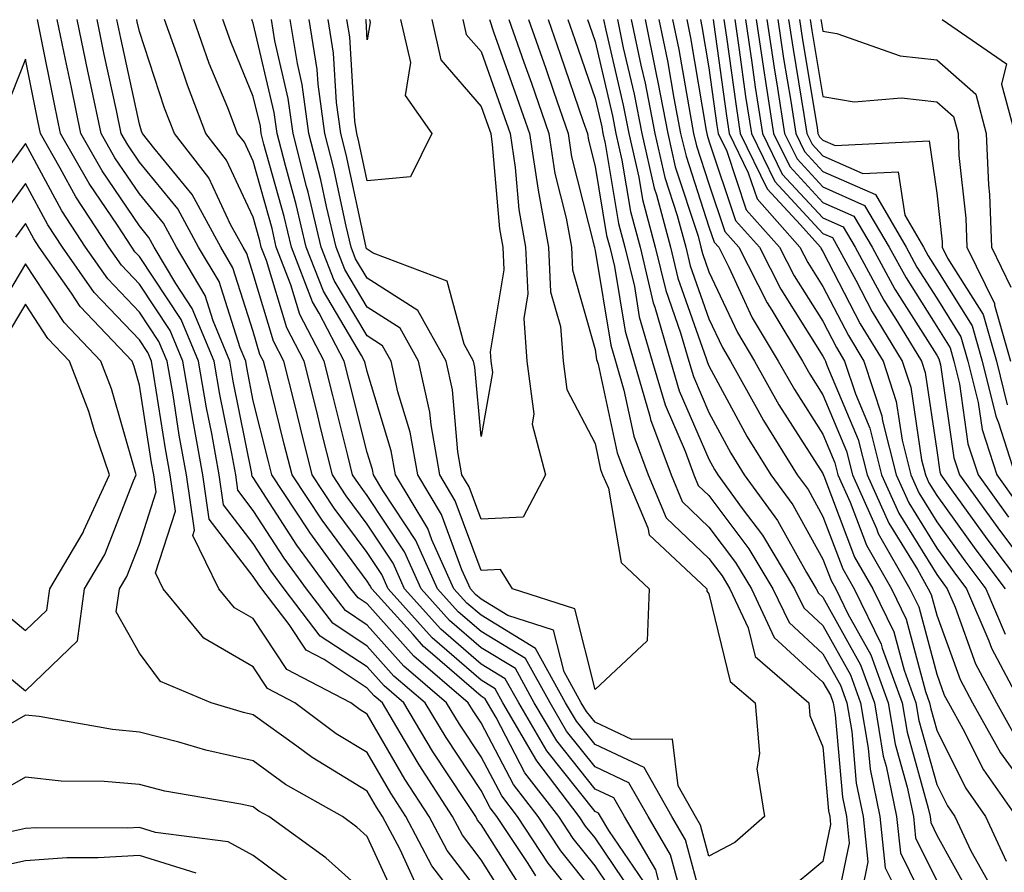
# Model space of a CAD drawing. Units: inches. Extents: x 1039763 to 1042403, y 7216058 to 7218698.
# Drawn here: x 1040938 to 1041024, y 7218367 to 7218442 of the extents above; entities that cross this region are included whole.
import ezdxf

# ---------------------------------------------------------------- set-up
doc = ezdxf.new("R2010")
doc.units = ezdxf.units.IN
doc.header["$MEASUREMENT"] = 0
doc.layers.add('Contour_10397216', color=7, linetype='Continuous', true_color=0x9b8810)

msp = doc.modelspace()

# ---------------------------------------------------------------- linework, layer by layer
at = {"layer": 'Contour_10397216'}
for points in [[(1040981.663, 7218365.533, 2921), (1040978.05, 7218371.217, 2921), (1040977.737, 7218371.608, 2921), (1040977.581, 7218371.92, 2921), (1040976.722, 7218373.248, 2921), (1040973.792, 7218377.662, 2921), (1040971.253, 7218381.92, 2921), (1040969.534, 7218383.404, 2921), (1040968.05, 7218385.065, 2921), (1040963.909, 7218387.779, 2921), (1040960.765, 7218391.92, 2921), (1040959.612, 7218393.483, 2921), (1040958.05, 7218395.904, 2921), (1040955.433, 7218399.303, 2921), (1040955.062, 7218401.92, 2921), (1040954.398, 7218405.572, 2921), (1040953.948, 7218407.818, 2921), (1040953.245, 7218411.92, 2921), (1040951.702, 7218415.572, 2921), (1040948.05, 7218421.119, 2921), (1040947.659, 7218421.529, 2921), (1040947.386, 7218421.92, 2921), (1040946.116, 7218423.854, 2921), (1040943.636, 7218427.506, 2921), (1040941.136, 7218431.92, 2921), (1040940.609, 7218434.479, 2921), (1040939.378, 7218440.592, 2921), (1040939.105, 7218441.92, 2921)], [(1040982.855, 7218366.725, 2920), (1040982.171, 7218367.799, 2920), (1040979.437, 7218371.92, 2920), (1040978.831, 7218372.701, 2920), (1040978.05, 7218374.205, 2920), (1040974.984, 7218378.854, 2920), (1040973.148, 7218381.92, 2920), (1040970.394, 7218384.264, 2920), (1040968.05, 7218386.901, 2920), (1040965.023, 7218388.893, 2920), (1040962.718, 7218391.92, 2920), (1040960.745, 7218394.615, 2920), (1040958.05, 7218398.795, 2920), (1040956.702, 7218400.572, 2920), (1040956.507, 7218401.92, 2920), (1040956.155, 7218403.815, 2920), (1040955.12, 7218408.99, 2920), (1040954.612, 7218411.92, 2920), (1040952.679, 7218416.549, 2920), (1040951.234, 7218418.736, 2920), (1040949.359, 7218421.92, 2920), (1040948.89, 7218422.76, 2920), (1040948.05, 7218423.795, 2920), (1040944.769, 7218428.639, 2920), (1040942.913, 7218431.92, 2920), (1040942.073, 7218435.943, 2920), (1040941.566, 7218438.404, 2920), (1040940.843, 7218441.92, 2920)], [(1040988.05, 7218362.682, 2919), (1040983.948, 7218367.818, 2919), (1040981.253, 7218371.92, 2919), (1040979.866, 7218373.736, 2919), (1040978.05, 7218377.174, 2919), (1040976.155, 7218380.026, 2919), (1040975.023, 7218381.92, 2919), (1040971.253, 7218385.123, 2919), (1040968.05, 7218388.736, 2919), (1040966.136, 7218390.006, 2919), (1040964.671, 7218391.92, 2919), (1040961.878, 7218395.748, 2919), (1040958.05, 7218401.686, 2919), (1040957.952, 7218401.822, 2919), (1040957.933, 7218401.92, 2919), (1040957.913, 7218402.057, 2919), (1040956.292, 7218410.162, 2919), (1040955.999, 7218411.92, 2919), (1040954.515, 7218415.455, 2919), (1040953.812, 7218417.682, 2919), (1040951.312, 7218421.92, 2919), (1040950.159, 7218424.029, 2919), (1040948.05, 7218426.608, 2919), (1040945.901, 7218429.772, 2919), (1040944.691, 7218431.92, 2919), (1040943.792, 7218436.178, 2919), (1040943.519, 7218437.389, 2919), (1040942.581, 7218441.92, 2919)], [(1040988.05, 7218365.143, 2918), (1040985.042, 7218368.912, 2918), (1040983.05, 7218371.92, 2918), (1040980.882, 7218374.752, 2918), (1040978.05, 7218380.143, 2918), (1040977.347, 7218381.217, 2918), (1040976.917, 7218381.92, 2918), (1040972.132, 7218386.002, 2918), (1040968.05, 7218390.592, 2918), (1040967.249, 7218391.119, 2918), (1040966.624, 7218391.92, 2918), (1040963.011, 7218396.881, 2918), (1040962.855, 7218397.115, 2918), (1040959.671, 7218401.92, 2918), (1040959.359, 7218403.229, 2918), (1040958.05, 7218408.443, 2918), (1040957.484, 7218411.354, 2918), (1040957.386, 7218411.92, 2918), (1040956.898, 7218413.072, 2918), (1040955.042, 7218418.912, 2918), (1040953.245, 7218421.92, 2918), (1040951.409, 7218425.279, 2918), (1040948.05, 7218429.401, 2918), (1040947.034, 7218430.904, 2918), (1040946.448, 7218431.92, 2918), (1040946.038, 7218433.932, 2918), (1040944.964, 7218438.834, 2918), (1040944.339, 7218441.92, 2918)], [(1040990.335, 7218364.205, 2917), (1040988.05, 7218367.584, 2917), (1040986.136, 7218370.006, 2917), (1040984.866, 7218371.92, 2917), (1040981.898, 7218375.768, 2917), (1040979.359, 7218380.611, 2917), (1040978.597, 7218381.92, 2917), (1040978.401, 7218382.272, 2917), (1040978.05, 7218382.486, 2917), (1040973.773, 7218386.197, 2917), (1040972.991, 7218386.861, 2917), (1040972.073, 7218387.897, 2917), (1040968.441, 7218391.92, 2917), (1040968.323, 7218392.193, 2917), (1040968.05, 7218392.604, 2917), (1040964.085, 7218397.955, 2917), (1040961.448, 7218401.92, 2917), (1040960.765, 7218404.635, 2917), (1040959.261, 7218410.709, 2917), (1040958.948, 7218411.92, 2917), (1040958.636, 7218412.506, 2917), (1040958.05, 7218414.518, 2917), (1040956.253, 7218420.123, 2917), (1040955.198, 7218421.92, 2917), (1040952.679, 7218426.549, 2917), (1040949.319, 7218430.651, 2917), (1040948.323, 7218431.92, 2917), (1040948.245, 7218432.115, 2917), (1040948.05, 7218432.74, 2917), (1040946.409, 7218440.279, 2917), (1040946.077, 7218441.92, 2917)], [(1040991.331, 7218365.201, 2916), (1040988.05, 7218370.045, 2916), (1040987.21, 7218371.08, 2916), (1040986.663, 7218371.92, 2916), (1040982.933, 7218376.803, 2916), (1040982.659, 7218377.311, 2916), (1040979.964, 7218381.92, 2916), (1040979.28, 7218383.151, 2916), (1040978.05, 7218383.912, 2916), (1040973.753, 7218387.623, 2916), (1040969.886, 7218391.92, 2916), (1040969.319, 7218393.19, 2916), (1040968.05, 7218395.104, 2916), (1040965.14, 7218399.01, 2916), (1040963.226, 7218401.92, 2916), (1040962.191, 7218406.061, 2916), (1040961.624, 7218408.346, 2916), (1040960.726, 7218411.92, 2916), (1040959.808, 7218413.678, 2916), (1040958.05, 7218419.576, 2916), (1040957.484, 7218421.354, 2916), (1040957.151, 7218421.92, 2916), (1040956.058, 7218423.912, 2916), (1040954.144, 7218428.014, 2916), (1040951.116, 7218431.92, 2916), (1040950.257, 7218434.127, 2916), (1040948.05, 7218440.865, 2916), (1040947.855, 7218441.725, 2916), (1040947.816, 7218441.92, 2916)], [(1040992.327, 7218366.197, 2915), (1040989.261, 7218370.709, 2915), (1040988.538, 7218371.92, 2915), (1040988.362, 7218372.233, 2915), (1040988.05, 7218372.369, 2915), (1040983.812, 7218377.682, 2915), (1040981.351, 7218381.92, 2915), (1040980.159, 7218384.029, 2915), (1040978.05, 7218385.318, 2915), (1040974.515, 7218388.385, 2915), (1040971.331, 7218391.92, 2915), (1040970.316, 7218394.186, 2915), (1040968.05, 7218397.604, 2915), (1040966.214, 7218400.084, 2915), (1040965.003, 7218401.92, 2915), (1040963.987, 7218405.983, 2915), (1040963.616, 7218407.486, 2915), (1040962.503, 7218411.92, 2915), (1040960.98, 7218414.85, 2915), (1040959.202, 7218420.768, 2915), (1040958.753, 7218421.92, 2915), (1040958.616, 7218422.486, 2915), (1040958.05, 7218424.557, 2915), (1040955.706, 7218429.576, 2915), (1040953.89, 7218431.92, 2915), (1040952.269, 7218436.139, 2915), (1040951.487, 7218438.483, 2915), (1040950.257, 7218441.92, 2915)], [(1040993.636, 7218366.334, 2914), (1040993.382, 7218367.252, 2914), (1040990.628, 7218371.92, 2914), (1040989.691, 7218373.561, 2914), (1040988.05, 7218374.342, 2914), (1040984.691, 7218378.561, 2914), (1040982.718, 7218381.92, 2914), (1040981.058, 7218384.928, 2914), (1040978.05, 7218386.744, 2914), (1040975.276, 7218389.147, 2914), (1040972.776, 7218391.92, 2914), (1040971.312, 7218395.182, 2914), (1040968.05, 7218400.104, 2914), (1040967.288, 7218401.158, 2914), (1040966.761, 7218401.92, 2914), (1040966.351, 7218403.619, 2914), (1040965.023, 7218408.893, 2914), (1040964.28, 7218411.92, 2914), (1040962.132, 7218416.002, 2914), (1040961.351, 7218418.619, 2914), (1040960.062, 7218421.92, 2914), (1040959.691, 7218423.561, 2914), (1040958.05, 7218429.479, 2914), (1040957.269, 7218431.139, 2914), (1040956.663, 7218431.92, 2914), (1040955.804, 7218434.166, 2914), (1040954.183, 7218438.053, 2914), (1040952.816, 7218441.92, 2914)], [(1040995.901, 7218364.068, 2913), (1040994.691, 7218368.561, 2913), (1040992.718, 7218371.92, 2913), (1040991.019, 7218374.889, 2913), (1040988.05, 7218376.295, 2913), (1040985.55, 7218379.42, 2913), (1040984.105, 7218381.92, 2913), (1040981.937, 7218385.807, 2913), (1040978.05, 7218388.17, 2913), (1040976.038, 7218389.908, 2913), (1040974.222, 7218391.92, 2913), (1040972.308, 7218396.178, 2913), (1040969.417, 7218400.553, 2913), (1040968.597, 7218401.92, 2913), (1040968.519, 7218402.389, 2913), (1040968.05, 7218403.893, 2913), (1040966.448, 7218410.318, 2913), (1040966.038, 7218411.92, 2913), (1040963.831, 7218416.139, 2913), (1040963.245, 7218417.115, 2913), (1040961.39, 7218421.92, 2913), (1040960.745, 7218424.615, 2913), (1040958.987, 7218430.983, 2913), (1040958.753, 7218431.92, 2913), (1040958.675, 7218432.545, 2913), (1040958.05, 7218435.162, 2913), (1040956.077, 7218439.947, 2913), (1040955.374, 7218441.92, 2913)], [(1040998.05, 7218362.272, 2912), (1040995.999, 7218369.869, 2912), (1040994.788, 7218371.92, 2912), (1040992.366, 7218376.236, 2912), (1040988.05, 7218378.248, 2912), (1040986.429, 7218380.299, 2912), (1040985.472, 7218381.92, 2912), (1040982.816, 7218386.686, 2912), (1040978.05, 7218389.596, 2912), (1040976.8, 7218390.67, 2912), (1040975.667, 7218391.92, 2912), (1040973.734, 7218396.236, 2912), (1040973.362, 7218397.233, 2912), (1040970.53, 7218401.92, 2912), (1040970.159, 7218404.029, 2912), (1040968.05, 7218411.002, 2912), (1040967.874, 7218411.744, 2912), (1040967.816, 7218411.92, 2912), (1040967.562, 7218412.408, 2912), (1040964.202, 7218418.072, 2912), (1040962.698, 7218421.92, 2912), (1040961.8, 7218425.67, 2912), (1040960.862, 7218429.108, 2912), (1040960.14, 7218431.92, 2912), (1040959.886, 7218433.756, 2912), (1040958.05, 7218441.588, 2912), (1040957.952, 7218441.822, 2912), (1040957.913, 7218441.92, 2912)], [(1040980.491, 7218441.92, 2911), (1040981.8, 7218438.17, 2911), (1040982.464, 7218436.334, 2911), (1040983.987, 7218431.92, 2911), (1040984.534, 7218428.404, 2911), (1040985.511, 7218424.459, 2911), (1040985.98, 7218421.92, 2911), (1040986.077, 7218419.947, 2911), (1040988.05, 7218412.936, 2911), (1040988.187, 7218412.057, 2911), (1040988.245, 7218411.92, 2911), (1040988.323, 7218411.647, 2911), (1040990.003, 7218403.873, 2911), (1040990.726, 7218401.92, 2911), (1040992.679, 7218397.291, 2911), (1040992.796, 7218396.666, 2911), (1040997.855, 7218391.92, 2911), (1040997.855, 7218391.725, 2911), (1040998.05, 7218391.49, 2911), (1040999.925, 7218383.795, 2911), (1041002.112, 7218381.92, 2911), (1041002.503, 7218377.467, 2911), (1041002.249, 7218376.119, 2911), (1041002.933, 7218371.92, 2911), (1041000.316, 7218369.654, 2911), (1040998.05, 7218368.443, 2911), (1040997.308, 7218371.178, 2911), (1040996.878, 7218371.92, 2911), (1040995.355, 7218374.615, 2911), (1040994.847, 7218378.717, 2911), (1040991.273, 7218378.697, 2911), (1040988.05, 7218380.201, 2911), (1040987.288, 7218381.158, 2911), (1040986.839, 7218381.92, 2911), (1040985.335, 7218384.635, 2911), (1040984.417, 7218388.287, 2911), (1040980.394, 7218389.576, 2911), (1040978.05, 7218391.002, 2911), (1040977.562, 7218391.432, 2911), (1040977.112, 7218391.92, 2911), (1040976.37, 7218393.6, 2911), (1040974.573, 7218398.443, 2911), (1040972.484, 7218401.92, 2911), (1040971.819, 7218405.69, 2911), (1040970.745, 7218409.225, 2911), (1040970.159, 7218411.92, 2911), (1040969.398, 7218413.268, 2911), (1040968.05, 7218414.127, 2911), (1040965.14, 7218419.01, 2911), (1040964.007, 7218421.92, 2911), (1040962.874, 7218426.744, 2911), (1040962.718, 7218427.252, 2911), (1040961.546, 7218431.92, 2911), (1040961.116, 7218434.986, 2911), (1040959.925, 7218440.045, 2911), (1040959.632, 7218441.92, 2911)], [(1040978.773, 7218441.92, 2910), (1040979.144, 7218440.826, 2910), (1040981.194, 7218435.065, 2910), (1040982.288, 7218431.92, 2910), (1040983.05, 7218426.92, 2910), (1040983.968, 7218421.92, 2910), (1040984.144, 7218418.014, 2910), (1040985.023, 7218414.947, 2910), (1040985.257, 7218411.92, 2910), (1040985.569, 7218409.44, 2910), (1040988.05, 7218404.674, 2910), (1040988.538, 7218402.408, 2910), (1040988.714, 7218401.92, 2910), (1040989.222, 7218400.748, 2910), (1040990.355, 7218394.225, 2910), (1040992.816, 7218391.92, 2910), (1040992.62, 7218387.35, 2910), (1040988.05, 7218383.092, 2910), (1040986.292, 7218390.162, 2910), (1040980.804, 7218391.92, 2910), (1040979.749, 7218393.619, 2910), (1040978.05, 7218393.541, 2910), (1040975.784, 7218399.654, 2910), (1040974.437, 7218401.92, 2910), (1040973.655, 7218406.315, 2910), (1040973.558, 7218407.428, 2910), (1040972.562, 7218411.92, 2910), (1040970.941, 7218414.811, 2910), (1040968.05, 7218416.666, 2910), (1040966.097, 7218419.967, 2910), (1040965.335, 7218421.92, 2910), (1040964.476, 7218425.494, 2910), (1040963.968, 7218427.838, 2910), (1040962.933, 7218431.92, 2910), (1040962.347, 7218436.217, 2910), (1040961.917, 7218438.053, 2910), (1040961.292, 7218441.92, 2910)], [(1040976.448, 7218441.92, 2909), (1040976.741, 7218440.611, 2909), (1040978.05, 7218439.108, 2909), (1040979.925, 7218433.795, 2909), (1040980.589, 7218431.92, 2909), (1040981.038, 7218428.932, 2909), (1040981.351, 7218425.221, 2909), (1040981.956, 7218421.92, 2909), (1040982.151, 7218417.818, 2909), (1040981.8, 7218415.67, 2909), (1040982.073, 7218411.92, 2909), (1040982.679, 7218407.291, 2909), (1040982.523, 7218406.393, 2909), (1040983.694, 7218401.92, 2909), (1040981.741, 7218398.229, 2909), (1040978.05, 7218398.033, 2909), (1040977.015, 7218400.885, 2909), (1040976.37, 7218401.92, 2909), (1040976.019, 7218403.951, 2909), (1040975.53, 7218409.401, 2909), (1040974.984, 7218411.92, 2909), (1040972.503, 7218416.373, 2909), (1040968.05, 7218419.205, 2909), (1040967.034, 7218420.904, 2909), (1040966.644, 7218421.92, 2909), (1040966.194, 7218423.776, 2909), (1040965.081, 7218428.951, 2909), (1040964.339, 7218431.92, 2909), (1040963.734, 7218436.236, 2909), (1040963.655, 7218437.526, 2909), (1040962.952, 7218441.92, 2909)], [(1040973.714, 7218441.92, 2908), (1040974.515, 7218438.385, 2908), (1040978.05, 7218434.283, 2908), (1040978.675, 7218432.545, 2908), (1040978.89, 7218431.92, 2908), (1040979.026, 7218430.943, 2908), (1040979.651, 7218423.522, 2908), (1040979.944, 7218421.92, 2908), (1040980.042, 7218419.928, 2908), (1040978.851, 7218412.721, 2908), (1040978.909, 7218411.92, 2908), (1040979.046, 7218410.924, 2908), (1040978.05, 7218405.299, 2908), (1040977.503, 7218411.373, 2908), (1040977.386, 7218411.92, 2908), (1040976.566, 7218413.404, 2908), (1040975.081, 7218418.951, 2908), (1040968.558, 7218421.412, 2908), (1040968.05, 7218421.744, 2908), (1040967.972, 7218421.842, 2908), (1040967.952, 7218421.92, 2908), (1040967.933, 7218422.037, 2908), (1040966.194, 7218430.065, 2908), (1040965.726, 7218431.92, 2908), (1040965.355, 7218434.615, 2908), (1040965.081, 7218438.951, 2908), (1040964.612, 7218441.92, 2908)], [(1040970.98, 7218441.92, 2907), (1040971.839, 7218438.131, 2907), (1040971.37, 7218435.24, 2907), (1040973.714, 7218431.92, 2907), (1040971.859, 7218428.111, 2907), (1040968.05, 7218427.74, 2907), (1040967.308, 7218431.178, 2907), (1040967.132, 7218431.92, 2907), (1040966.976, 7218432.994, 2907), (1040966.526, 7218440.397, 2907), (1040966.273, 7218441.92, 2907)], [(1040968.245, 7218441.92, 2906), (1040968.304, 7218441.666, 2906), (1040968.05, 7218440.143, 2906), (1040967.952, 7218441.822, 2906), (1040967.933, 7218441.92, 2906)], [(1040982.21, 7218441.92, 2912), (1040983.734, 7218437.604, 2912), (1040984.437, 7218435.533, 2912), (1040985.687, 7218431.92, 2912), (1040985.999, 7218429.869, 2912), (1040987.972, 7218421.998, 2912), (1040987.991, 7218421.92, 2912), (1040987.991, 7218421.861, 2912), (1040988.05, 7218421.627, 2912), (1040989.437, 7218413.307, 2912), (1040989.847, 7218411.92, 2912), (1040990.589, 7218409.381, 2912), (1040991.468, 7218405.338, 2912), (1040992.718, 7218401.92, 2912), (1040994.3, 7218398.17, 2912), (1040998.05, 7218394.576, 2912), (1040999.202, 7218393.072, 2912), (1040999.886, 7218391.92, 2912), (1041001.487, 7218388.483, 2912), (1041002.112, 7218385.983, 2912), (1041006.819, 7218381.92, 2912), (1041006.917, 7218380.787, 2912), (1041008.05, 7218378.033, 2912), (1041008.558, 7218372.428, 2912), (1041008.655, 7218371.92, 2912), (1041008.734, 7218371.236, 2912), (1041008.05, 7218367.975, 2912), (1041004.749, 7218365.221, 2912)], [(1040983.948, 7218441.92, 2913), (1040985.003, 7218438.873, 2913), (1040987.015, 7218432.955, 2913), (1040987.386, 7218431.92, 2913), (1040987.464, 7218431.334, 2913), (1040988.05, 7218429.01, 2913), (1040989.066, 7218422.936, 2913), (1040989.339, 7218421.92, 2913), (1040989.749, 7218420.221, 2913), (1040990.687, 7218414.557, 2913), (1040991.448, 7218411.92, 2913), (1040992.874, 7218407.096, 2913), (1040992.933, 7218406.803, 2913), (1040994.73, 7218401.92, 2913), (1040995.706, 7218399.576, 2913), (1040998.05, 7218397.33, 2913), (1041000.374, 7218394.244, 2913), (1041001.78, 7218391.92, 2913), (1041003.773, 7218387.643, 2913), (1041008.05, 7218383.736, 2913), (1041008.714, 7218382.584, 2913), (1041008.948, 7218381.92, 2913), (1041009.124, 7218380.846, 2913), (1041009.769, 7218373.639, 2913), (1041010.12, 7218371.92, 2913), (1041010.374, 7218369.596, 2913), (1041008.968, 7218362.838, 2913)], [(1040985.667, 7218441.92, 2914), (1040986.292, 7218440.162, 2914), (1040988.05, 7218434.967, 2914), (1040988.636, 7218432.506, 2914), (1040988.734, 7218431.92, 2914), (1040988.948, 7218431.022, 2914), (1040990.12, 7218423.99, 2914), (1040990.667, 7218421.92, 2914), (1040991.507, 7218418.463, 2914), (1040991.937, 7218415.807, 2914), (1040993.069, 7218411.92, 2914), (1040994.202, 7218408.072, 2914), (1040995.96, 7218404.01, 2914), (1040996.722, 7218401.92, 2914), (1040997.112, 7218400.983, 2914), (1040998.05, 7218400.104, 2914), (1041001.566, 7218395.436, 2914), (1041003.675, 7218391.92, 2914), (1041005.081, 7218388.951, 2914), (1041008.05, 7218386.217, 2914), (1041009.593, 7218383.463, 2914), (1041010.159, 7218381.92, 2914), (1041010.589, 7218379.381, 2914), (1041010.98, 7218374.85, 2914), (1041011.585, 7218371.92, 2914), (1041012.015, 7218367.955, 2914), (1041011.468, 7218365.338, 2914)], [(1040987.386, 7218441.92, 2915), (1040987.562, 7218441.432, 2915), (1040988.05, 7218439.986, 2915), (1040989.573, 7218433.443, 2915), (1040989.886, 7218431.92, 2915), (1040990.413, 7218429.557, 2915), (1040991.175, 7218425.045, 2915), (1040992.015, 7218421.92, 2915), (1040993.167, 7218417.037, 2915), (1040993.304, 7218416.666, 2915), (1040994.671, 7218411.92, 2915), (1040995.433, 7218409.303, 2915), (1040998.05, 7218403.307, 2915), (1040998.538, 7218402.408, 2915), (1040998.831, 7218401.92, 2915), (1041000.98, 7218398.99, 2915), (1041002.757, 7218396.627, 2915), (1041005.569, 7218391.92, 2915), (1041006.37, 7218390.24, 2915), (1041008.05, 7218388.697, 2915), (1041010.491, 7218384.361, 2915), (1041011.37, 7218381.92, 2915), (1041012.034, 7218377.936, 2915), (1041012.21, 7218376.08, 2915), (1041013.05, 7218371.92, 2915), (1041013.538, 7218367.408, 2915), (1041014.476, 7218365.494, 2915)], [(1040988.792, 7218441.92, 2916), (1040988.987, 7218440.983, 2916), (1040990.53, 7218434.401, 2916), (1040991.019, 7218431.92, 2916), (1040991.898, 7218428.072, 2916), (1040992.23, 7218426.1, 2916), (1040993.343, 7218421.92, 2916), (1040994.261, 7218418.131, 2916), (1040995.569, 7218414.401, 2916), (1040996.273, 7218411.92, 2916), (1040996.683, 7218410.553, 2916), (1040998.05, 7218407.408, 2916), (1040999.964, 7218403.834, 2916), (1041001.155, 7218401.92, 2916), (1041004.066, 7218397.936, 2916), (1041006.624, 7218393.346, 2916), (1041007.464, 7218391.92, 2916), (1041007.659, 7218391.529, 2916), (1041008.05, 7218391.178, 2916), (1041011.37, 7218385.24, 2916), (1041012.581, 7218381.92, 2916), (1041013.362, 7218377.233, 2916), (1041013.616, 7218376.354, 2916), (1041014.515, 7218371.92, 2916), (1041014.866, 7218368.736, 2916), (1041018.05, 7218362.252, 2916)], [(1040990.023, 7218441.92, 2917), (1040990.53, 7218439.44, 2917), (1040991.487, 7218435.358, 2917), (1040992.151, 7218431.92, 2917), (1040993.245, 7218427.115, 2917), (1040993.441, 7218426.529, 2917), (1040994.671, 7218421.92, 2917), (1040995.335, 7218419.205, 2917), (1040997.816, 7218412.154, 2917), (1040997.933, 7218411.803, 2917), (1040998.05, 7218411.51, 2917), (1041001.409, 7218405.279, 2917), (1041003.48, 7218401.92, 2917), (1041005.413, 7218399.283, 2917), (1041008.05, 7218394.537, 2917), (1041008.773, 7218392.643, 2917), (1041009.183, 7218391.92, 2917), (1041010.257, 7218389.713, 2917), (1041012.269, 7218386.139, 2917), (1041013.792, 7218381.92, 2917), (1041014.398, 7218378.268, 2917), (1041015.452, 7218374.518, 2917), (1041015.999, 7218371.92, 2917), (1041016.194, 7218370.065, 2917), (1041018.05, 7218366.276, 2917)], [(1040991.234, 7218441.92, 2918), (1040992.073, 7218437.897, 2918), (1040992.444, 7218436.315, 2918), (1040993.304, 7218431.92, 2918), (1040994.183, 7218428.053, 2918), (1040995.276, 7218424.693, 2918), (1040996.019, 7218421.92, 2918), (1040996.409, 7218420.279, 2918), (1040998.05, 7218415.631, 2918), (1040999.241, 7218413.111, 2918), (1040999.944, 7218411.92, 2918), (1041002.347, 7218407.623, 2918), (1041002.835, 7218406.705, 2918), (1041005.804, 7218401.92, 2918), (1041006.761, 7218400.631, 2918), (1041008.05, 7218398.287, 2918), (1041009.808, 7218393.678, 2918), (1041010.804, 7218391.92, 2918), (1041013.187, 7218387.057, 2918), (1041013.265, 7218386.705, 2918), (1041015.003, 7218381.92, 2918), (1041015.452, 7218379.322, 2918), (1041017.308, 7218372.662, 2918), (1041017.464, 7218371.92, 2918), (1041017.523, 7218371.393, 2918), (1041018.05, 7218370.299, 2918), (1041021.038, 7218364.908, 2918)], [(1040992.444, 7218441.92, 2919), (1040993.401, 7218437.272, 2919), (1040993.558, 7218436.412, 2919), (1040994.437, 7218431.92, 2919), (1040995.101, 7218428.971, 2919), (1040997.093, 7218422.877, 2919), (1040997.347, 7218421.92, 2919), (1040997.484, 7218421.354, 2919), (1040998.05, 7218419.752, 2919), (1041000.55, 7218414.42, 2919), (1041002.054, 7218411.92, 2919), (1041004.202, 7218408.072, 2919), (1041008.05, 7218402.037, 2919), (1041008.089, 7218401.959, 2919), (1041008.089, 7218401.92, 2919), (1041008.128, 7218401.842, 2919), (1041010.843, 7218394.713, 2919), (1041012.444, 7218391.92, 2919), (1041014.28, 7218388.151, 2919), (1041015.179, 7218384.791, 2919), (1041016.214, 7218381.92, 2919), (1041016.487, 7218380.358, 2919), (1041018.05, 7218374.752, 2919), (1041018.987, 7218372.858, 2919), (1041019.651, 7218371.92, 2919), (1041021.058, 7218368.912, 2919), (1041022.484, 7218366.354, 2919)], [(1040993.655, 7218441.92, 2920), (1040994.417, 7218438.287, 2920), (1040994.964, 7218435.006, 2920), (1040995.569, 7218431.92, 2920), (1040996.038, 7218429.908, 2920), (1040998.05, 7218423.717, 2920), (1040998.499, 7218422.369, 2920), (1040998.909, 7218421.92, 2920), (1040999.788, 7218420.182, 2920), (1041001.859, 7218415.729, 2920), (1041004.144, 7218411.92, 2920), (1041005.55, 7218409.42, 2920), (1041008.05, 7218405.494, 2920), (1041009.105, 7218402.975, 2920), (1041009.378, 7218401.92, 2920), (1041010.452, 7218399.518, 2920), (1041011.878, 7218395.748, 2920), (1041014.066, 7218391.92, 2920), (1041015.374, 7218389.244, 2920), (1041017.073, 7218382.897, 2920), (1041017.425, 7218381.92, 2920), (1041017.523, 7218381.393, 2920), (1041018.05, 7218379.498, 2920), (1041020.569, 7218374.44, 2920), (1041022.327, 7218371.92, 2920), (1041024.144, 7218368.014, 2920)], [(1040994.866, 7218441.92, 2921), (1040995.413, 7218439.283, 2921), (1040996.39, 7218433.58, 2921), (1040996.702, 7218431.92, 2921), (1040996.956, 7218430.826, 2921), (1040998.05, 7218427.486, 2921), (1040999.437, 7218423.307, 2921), (1041000.687, 7218421.92, 2921), (1041003.167, 7218417.037, 2921), (1041003.577, 7218416.393, 2921), (1041006.253, 7218411.92, 2921), (1041006.898, 7218410.768, 2921), (1041008.05, 7218408.951, 2921), (1041010.14, 7218404.01, 2921), (1041010.648, 7218401.92, 2921), (1041012.757, 7218397.213, 2921), (1041012.913, 7218396.783, 2921), (1041015.687, 7218391.92, 2921), (1041016.468, 7218390.338, 2921), (1041018.05, 7218384.44, 2921), (1041018.714, 7218382.584, 2921), (1041019.085, 7218381.92, 2921), (1041020.335, 7218379.635, 2921), (1041022.151, 7218376.022, 2921), (1041025.023, 7218371.92, 2921)], [(1040996.097, 7218441.92, 2922), (1040996.429, 7218440.299, 2922), (1040997.796, 7218432.174, 2922), (1040997.855, 7218431.92, 2922), (1040997.894, 7218431.764, 2922), (1040998.05, 7218431.256, 2922), (1041000.394, 7218424.264, 2922), (1041002.484, 7218421.92, 2922), (1041004.359, 7218418.229, 2922), (1041008.05, 7218412.35, 2922), (1041008.206, 7218412.076, 2922), (1041008.284, 7218411.92, 2922), (1041008.401, 7218411.568, 2922), (1041011.155, 7218405.026, 2922), (1041011.937, 7218401.92, 2922), (1041013.831, 7218397.701, 2922), (1041016.351, 7218393.619, 2922), (1041017.308, 7218391.92, 2922), (1041017.562, 7218391.432, 2922), (1041018.05, 7218389.596, 2922), (1041020.101, 7218383.971, 2922), (1041021.194, 7218381.92, 2922), (1041023.636, 7218377.506, 2922), (1041026.878, 7218373.092, 2922)], [(1040997.308, 7218441.92, 2923), (1040997.425, 7218441.295, 2923), (1040998.05, 7218437.662, 2923), (1040998.753, 7218432.623, 2923), (1040998.851, 7218431.92, 2923), (1040999.612, 7218430.358, 2923), (1041001.331, 7218425.201, 2923), (1041004.261, 7218421.92, 2923), (1041005.53, 7218419.401, 2923), (1041008.05, 7218415.416, 2923), (1041009.241, 7218413.111, 2923), (1041009.964, 7218411.92, 2923), (1041010.921, 7218409.049, 2923), (1041012.171, 7218406.041, 2923), (1041013.206, 7218401.92, 2923), (1041014.71, 7218398.58, 2923), (1041018.05, 7218393.19, 2923), (1041018.577, 7218392.447, 2923), (1041018.968, 7218391.92, 2923), (1041019.671, 7218390.299, 2923), (1041021.468, 7218385.338, 2923), (1041023.304, 7218381.92, 2923), (1041024.984, 7218378.854, 2923)], [(1040998.421, 7218441.92, 2924), (1040998.48, 7218441.49, 2924), (1040999.593, 7218433.463, 2924), (1040999.827, 7218431.92, 2924), (1041001.507, 7218428.463, 2924), (1041002.288, 7218426.158, 2924), (1041006.038, 7218421.92, 2924), (1041006.722, 7218420.592, 2924), (1041008.05, 7218418.483, 2924), (1041010.296, 7218414.166, 2924), (1041011.663, 7218411.92, 2924), (1041013.245, 7218407.115, 2924), (1041013.304, 7218406.666, 2924), (1041014.495, 7218401.92, 2924), (1041015.589, 7218399.459, 2924), (1041018.05, 7218395.494, 2924), (1041019.554, 7218393.424, 2924), (1041020.667, 7218391.92, 2924), (1041022.62, 7218387.35, 2924), (1041022.855, 7218386.725, 2924), (1041025.413, 7218381.92, 2924)], [(1040999.359, 7218441.92, 2925), (1040999.593, 7218440.377, 2925), (1041000.433, 7218434.303, 2925), (1041000.804, 7218431.92, 2925), (1041003.167, 7218427.037, 2925), (1041006.077, 7218423.893, 2925), (1041007.835, 7218421.92, 2925), (1041007.913, 7218421.783, 2925), (1041008.05, 7218421.549, 2925), (1041011.331, 7218415.201, 2925), (1041013.343, 7218411.92, 2925), (1041014.495, 7218408.365, 2925), (1041015.003, 7218404.967, 2925), (1041015.765, 7218401.92, 2925), (1041016.468, 7218400.338, 2925), (1041018.05, 7218397.799, 2925), (1041020.511, 7218394.381, 2925), (1041022.366, 7218391.92, 2925), (1041024.066, 7218387.936, 2925)], [(1041000.316, 7218441.92, 2926), (1041000.706, 7218439.264, 2926), (1041001.273, 7218435.143, 2926), (1041001.78, 7218431.92, 2926), (1041003.831, 7218427.701, 2926), (1041008.05, 7218423.131, 2926), (1041008.89, 7218422.76, 2926), (1041009.378, 7218421.92, 2926), (1041010.941, 7218419.029, 2926), (1041012.386, 7218416.256, 2926), (1041015.023, 7218411.92, 2926), (1041015.765, 7218409.635, 2926), (1041016.722, 7218403.248, 2926), (1041017.054, 7218401.92, 2926), (1041017.366, 7218401.236, 2926), (1041018.05, 7218400.123, 2926), (1041021.487, 7218395.358, 2926), (1041024.046, 7218391.92, 2926)], [(1041001.253, 7218441.92, 2927), (1041001.819, 7218438.151, 2927), (1041002.112, 7218435.983, 2927), (1041002.757, 7218431.92, 2927), (1041004.476, 7218428.346, 2927), (1041008.05, 7218424.498, 2927), (1041009.827, 7218423.697, 2927), (1041010.882, 7218421.92, 2927), (1041013.401, 7218417.272, 2927), (1041014.612, 7218415.358, 2927), (1041016.702, 7218411.92, 2927), (1041017.034, 7218410.904, 2927), (1041018.05, 7218404.068, 2927), (1041018.323, 7218402.193, 2927), (1041018.401, 7218401.92, 2927), (1041019.359, 7218400.611, 2927), (1041022.444, 7218396.315, 2927), (1041025.745, 7218391.92, 2927)], [(1041002.21, 7218441.92, 2928), (1041002.933, 7218437.037, 2928), (1041002.972, 7218436.842, 2928), (1041003.734, 7218431.92, 2928), (1041005.14, 7218429.01, 2928), (1041008.05, 7218425.846, 2928), (1041010.784, 7218424.654, 2928), (1041012.386, 7218421.92, 2928), (1041014.378, 7218418.248, 2928), (1041018.05, 7218412.428, 2928), (1041018.245, 7218412.115, 2928), (1041018.304, 7218411.92, 2928), (1041018.382, 7218411.588, 2928), (1041019.554, 7218403.424, 2928), (1041020.042, 7218401.92, 2928), (1041023.401, 7218397.272, 2928), (1041025.589, 7218394.381, 2928)], [(1041003.148, 7218441.92, 2929), (1041003.792, 7218437.662, 2929), (1041004.085, 7218435.885, 2929), (1041004.691, 7218431.92, 2929), (1041005.804, 7218429.674, 2929), (1041008.05, 7218427.213, 2929), (1041011.722, 7218425.592, 2929), (1041013.87, 7218421.92, 2929), (1041015.355, 7218419.225, 2929), (1041018.05, 7218414.947, 2929), (1041019.222, 7218413.092, 2929), (1041019.554, 7218411.92, 2929), (1041020.042, 7218409.928, 2929), (1041020.784, 7218404.654, 2929), (1041021.683, 7218401.92, 2929), (1041024.359, 7218398.229, 2929)], [(1041004.105, 7218441.92, 2930), (1041004.612, 7218438.483, 2930), (1041005.237, 7218434.733, 2930), (1041005.667, 7218431.92, 2930), (1041006.448, 7218430.318, 2930), (1041008.05, 7218428.58, 2930), (1041012.679, 7218426.549, 2930), (1041015.374, 7218421.92, 2930), (1041016.312, 7218420.182, 2930), (1041018.05, 7218417.447, 2930), (1041020.179, 7218414.049, 2930), (1041020.784, 7218411.92, 2930), (1041021.683, 7218408.287, 2930), (1041022.034, 7218405.904, 2930), (1041023.323, 7218401.92, 2930), (1041025.296, 7218399.166, 2930)], [(1041005.042, 7218441.92, 2931), (1041005.433, 7218439.303, 2931), (1041006.39, 7218433.58, 2931), (1041006.644, 7218431.92, 2931), (1041007.112, 7218430.983, 2931), (1041008.05, 7218429.947, 2931), (1041011.566, 7218428.404, 2931), (1041014.671, 7218428.541, 2931), (1041015.237, 7218424.733, 2931), (1041016.878, 7218421.92, 2931), (1041017.288, 7218421.158, 2931), (1041018.05, 7218419.967, 2931), (1041021.155, 7218415.026, 2931), (1041022.034, 7218411.92, 2931), (1041023.226, 7218407.096, 2931), (1041023.46, 7218406.51, 2931), (1041024.944, 7218401.92, 2931)], [(1041005.999, 7218441.92, 2932), (1041006.253, 7218440.123, 2932), (1041007.542, 7218432.428, 2932), (1041007.62, 7218431.92, 2932), (1041007.757, 7218431.627, 2932), (1041008.05, 7218431.315, 2932), (1041009.124, 7218430.846, 2932), (1041017.386, 7218431.256, 2932), (1041018.05, 7218426.666, 2932), (1041018.519, 7218422.389, 2932), (1041018.538, 7218421.92, 2932), (1041019.007, 7218420.963, 2932), (1041022.132, 7218416.002, 2932), (1041023.284, 7218411.92, 2932), (1041024.222, 7218408.092, 2932)], [(1041006.937, 7218441.92, 2933), (1041007.073, 7218440.943, 2933), (1041008.05, 7218435.162, 2933), (1041010.804, 7218434.674, 2933), (1041014.944, 7218435.026, 2933), (1041018.05, 7218434.693, 2933), (1041019.515, 7218433.385, 2933), (1041019.925, 7218431.92, 2933), (1041020.003, 7218429.967, 2933), (1041020.609, 7218424.479, 2933), (1041020.687, 7218421.92, 2933), (1041023.109, 7218416.979, 2933), (1041023.128, 7218416.842, 2933), (1041024.534, 7218411.92, 2933)], [(1041007.874, 7218441.92, 2934), (1041007.913, 7218441.783, 2934), (1041008.05, 7218440.904, 2934), (1041009.28, 7218440.69, 2934), (1041014.847, 7218438.717, 2934), (1041018.05, 7218438.365, 2934), (1041021.487, 7218435.358, 2934), (1041022.405, 7218431.92, 2934), (1041022.601, 7218427.369, 2934), (1041022.679, 7218426.549, 2934), (1041022.855, 7218421.92, 2934), (1041024.554, 7218418.424, 2934)], [(1041018.519, 7218441.92, 2935), (1041024.163, 7218438.033, 2935), (1041023.734, 7218436.236, 2935), (1041024.905, 7218431.92, 2935)], [(1040980.452, 7218364.322, 2922), (1040978.05, 7218368.131, 2922), (1040976.409, 7218370.279, 2922), (1040975.53, 7218371.92, 2922), (1040972.601, 7218376.471, 2922), (1040971.331, 7218378.639, 2922), (1040969.378, 7218381.92, 2922), (1040968.655, 7218382.526, 2922), (1040968.05, 7218383.209, 2922), (1040964.261, 7218385.709, 2922), (1040962.679, 7218386.549, 2922), (1040961.194, 7218388.776, 2922), (1040958.792, 7218391.92, 2922), (1040958.48, 7218392.35, 2922), (1040958.05, 7218393.014, 2922), (1040954.183, 7218398.053, 2922), (1040953.616, 7218401.92, 2922), (1040952.776, 7218406.647, 2922), (1040952.659, 7218407.311, 2922), (1040951.859, 7218411.92, 2922), (1040950.745, 7218414.615, 2922), (1040948.05, 7218418.678, 2922), (1040946.468, 7218420.338, 2922), (1040945.355, 7218421.92, 2922), (1040942.464, 7218426.334, 2922), (1040941.097, 7218428.873, 2922), (1040939.359, 7218431.92, 2922), (1040939.144, 7218433.014, 2922), (1040938.05, 7218438.424, 2922), (1040936.194, 7218433.776, 2922)], [(1040978.05, 7218365.045, 2923), (1040975.081, 7218368.951, 2923), (1040973.499, 7218371.92, 2923), (1040971.351, 7218375.221, 2923), (1040968.05, 7218380.924, 2923), (1040967.425, 7218381.295, 2923), (1040966.605, 7218381.92, 2923), (1040960.98, 7218384.85, 2923), (1040958.05, 7218389.303, 2923), (1040956.39, 7218390.26, 2923), (1040955.023, 7218391.92, 2923), (1040952.737, 7218396.608, 2923), (1040952.894, 7218397.076, 2923), (1040952.191, 7218401.92, 2923), (1040951.546, 7218405.416, 2923), (1040950.999, 7218408.971, 2923), (1040950.472, 7218411.92, 2923), (1040949.769, 7218413.639, 2923), (1040948.05, 7218416.217, 2923), (1040945.276, 7218419.147, 2923), (1040943.323, 7218421.92, 2923), (1040941.234, 7218425.104, 2923), (1040938.05, 7218431.022, 2923), (1040934.202, 7218425.768, 2923)], [(1040978.05, 7218361.959, 2924), (1040973.734, 7218367.604, 2924), (1040971.448, 7218371.92, 2924), (1040970.12, 7218373.99, 2924), (1040968.05, 7218377.545, 2924), (1040965.316, 7218379.186, 2924), (1040961.683, 7218381.92, 2924), (1040959.3, 7218383.17, 2924), (1040958.05, 7218385.065, 2924), (1040953.714, 7218387.584, 2924), (1040950.14, 7218391.92, 2924), (1040949.456, 7218393.326, 2924), (1040951.214, 7218398.756, 2924), (1040950.745, 7218401.92, 2924), (1040950.335, 7218404.205, 2924), (1040949.319, 7218410.651, 2924), (1040949.105, 7218411.92, 2924), (1040948.792, 7218412.662, 2924), (1040948.05, 7218413.776, 2924), (1040944.066, 7218417.936, 2924), (1040941.292, 7218421.92, 2924), (1040940.003, 7218423.873, 2924), (1040938.05, 7218427.506, 2924), (1040935.687, 7218424.283, 2924)], [(1040972.269, 7218366.139, 2925), (1040970.941, 7218369.029, 2925), (1040969.398, 7218371.92, 2925), (1040968.87, 7218372.74, 2925), (1040968.05, 7218374.166, 2925), (1040963.226, 7218377.096, 2925), (1040961.878, 7218378.092, 2925), (1040958.05, 7218380.865, 2925), (1040957.191, 7218381.061, 2925), (1040954.359, 7218381.92, 2925), (1040949.905, 7218383.776, 2925), (1040948.05, 7218386.276, 2925), (1040946.019, 7218389.889, 2925), (1040946.292, 7218391.92, 2925), (1040946.956, 7218393.014, 2925), (1040948.05, 7218395.846, 2925), (1040949.534, 7218400.436, 2925), (1040949.319, 7218401.92, 2925), (1040949.124, 7218402.994, 2925), (1040948.05, 7218409.811, 2925), (1040947.581, 7218411.451, 2925), (1040947.405, 7218411.92, 2925), (1040942.855, 7218416.725, 2925), (1040942.073, 7218417.897, 2925), (1040939.261, 7218421.92, 2925), (1040938.773, 7218422.643, 2925), (1040938.05, 7218423.99, 2925), (1040937.171, 7218422.799, 2925)], [(1040970.648, 7218364.518, 2926), (1040968.05, 7218370.182, 2926), (1040967.132, 7218371.002, 2926), (1040965.882, 7218371.92, 2926), (1040960.882, 7218374.752, 2926), (1040958.05, 7218376.822, 2926), (1040953.87, 7218377.74, 2926), (1040951.507, 7218378.463, 2926), (1040948.05, 7218379.342, 2926), (1040945.687, 7218379.557, 2926), (1040939.261, 7218380.709, 2926), (1040938.05, 7218380.826, 2926), (1040935.53, 7218379.401, 2926)], [(1040968.05, 7218365.045, 2927), (1040964.417, 7218368.287, 2927), (1040959.398, 7218371.92, 2927), (1040958.538, 7218372.408, 2927), (1040958.05, 7218372.779, 2927), (1040956.956, 7218373.014, 2927), (1040950.296, 7218374.166, 2927), (1040948.05, 7218374.733, 2927), (1040944.964, 7218375.006, 2927), (1040941.175, 7218375.045, 2927), (1040938.05, 7218375.377, 2927), (1040935.843, 7218374.127, 2927)], [(1040961.819, 7218365.69, 2928), (1040958.05, 7218368.502, 2928), (1040955.843, 7218369.713, 2928), (1040949.456, 7218370.514, 2928), (1040948.05, 7218370.963, 2928), (1040947.034, 7218370.904, 2928), (1040939.026, 7218370.943, 2928), (1040938.05, 7218370.885, 2928), (1040936.722, 7218370.592, 2928)], [(1040953.03, 7218366.94, 2929), (1040948.05, 7218368.502, 2929), (1040944.417, 7218368.287, 2929), (1040941.683, 7218368.287, 2929), (1040938.05, 7218368.033, 2929), (1040933.089, 7218366.959, 2929)]]:
    msp.add_polyline3d(points, dxfattribs=at)
for points in [[(1040938.05, 7218382.975, 2926), (1040942.62, 7218387.35, 2926), (1040943.226, 7218391.92, 2926), (1040945.023, 7218394.947, 2926), (1040947.542, 7218401.412, 2926), (1040947.776, 7218401.92, 2926), (1040947.64, 7218402.33, 2926), (1040945.609, 7218409.479, 2926), (1040944.651, 7218411.92, 2926), (1040941.429, 7218415.299, 2926), (1040938.05, 7218420.475, 2926), (1040934.847, 7218415.123, 2926), (1040933.148, 7218411.92, 2926), (1040931.507, 7218408.463, 2926), (1040928.05, 7218403.346, 2926), (1040927.503, 7218402.467, 2926), (1040927.093, 7218401.92, 2926), (1040927.288, 7218401.158, 2926), (1040928.05, 7218396.49, 2926), (1040929.007, 7218392.877, 2926), (1040929.749, 7218391.92, 2926), (1040933.148, 7218387.018, 2926)], [(1040938.05, 7218388.268, 2927), (1040939.925, 7218390.045, 2927), (1040940.179, 7218391.92, 2927), (1040943.109, 7218396.861, 2927), (1040943.167, 7218397.037, 2927), (1040945.413, 7218401.92, 2927), (1040944.085, 7218405.885, 2927), (1040943.616, 7218407.486, 2927), (1040941.898, 7218411.92, 2927), (1040940.023, 7218413.893, 2927), (1040938.05, 7218416.92, 2927), (1040936.175, 7218413.795, 2927), (1040935.179, 7218411.92, 2927), (1040932.894, 7218407.076, 2927), (1040932.288, 7218406.158, 2927), (1040929.632, 7218401.92, 2927), (1040930.843, 7218399.127, 2927), (1040931.761, 7218395.631, 2927), (1040934.651, 7218391.92, 2927), (1040936.058, 7218389.928, 2927)]]:
    msp.add_polyline3d(points, close=True, dxfattribs=at)

doc.saveas('drawing.dxf')
